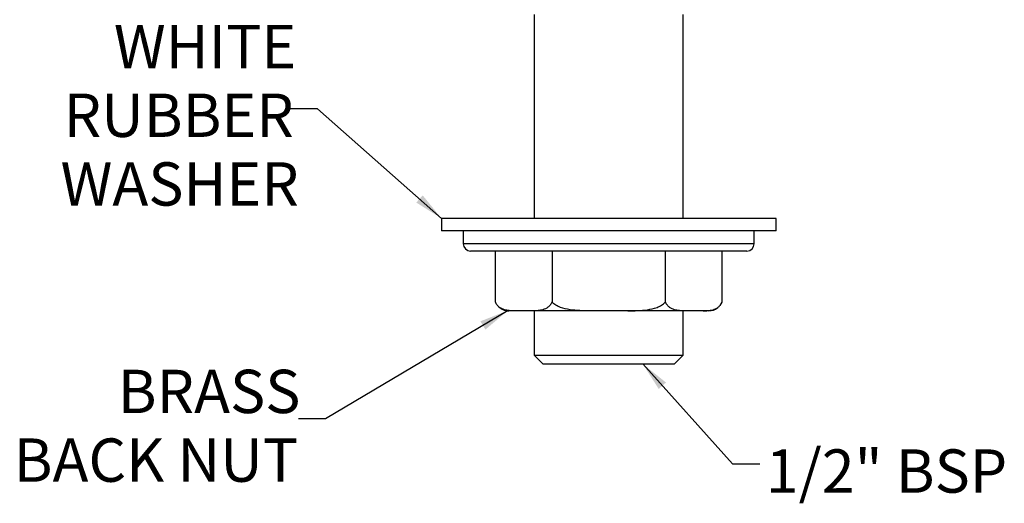
# Model space of a CAD drawing. Units: millimetres. Extents: x 25 to 268, y 42 to 162.
# Drawn here: x 25 to 115, y 42 to 86 of the extents above; entities that cross this region are included whole.
import ezdxf

# ---------------------------------------------------------------- set-up
doc = ezdxf.new("R2010")
doc.units = ezdxf.units.MM
doc.layers.add('ANNOTATIONS', color=7, linetype='Continuous')
doc.styles.add('SLDTEXTSTYLE0', font='TXT', dxfattribs={"width": 0.7})
doc.dimstyles.new('SLDDIMSTYLE1', dxfattribs={"dimtxt": 0.18, "dimasz": 2.686756, "dimexe": 0, "dimexo": 0.0625, "dimgap": 0, "dimtad": 0, "dimtih": 1, "dimtoh": 1, "dimdec": 0, "dimrnd": 1e-09, "dimzin": 0, "dimdsep": 46, "dimtxsty": 'Standard', "dimsah": 1, "dimcen": 0.09, "dimadec": 0, "dimazin": 0, "dimtfac": 2.686756, "dimtdec": 0, "dimtofl": 0, "dimtmove": 0, "dimatfit": 3, "dimfxl": 0, "dimfrac": 2, "dimtolj": 1, "dimtzin": 0, "dimarcsym": 0})

# ---------------------------------------------------------------- blocks, each defined once
blk = doc.blocks.new('SW_NOTE_0_2')
at = {"layer": 'ANNOTATIONS', "color": 0, "char_height": 3.9687, "attachment_point": 3, "style": 'SLDTEXTSTYLE0'}
for s, insert in [('WHITE', (0.554, 7.686)), ('RUBBER', (0.326, 1.394)), ('WASHER', (0.794, -4.898))]:
    blk.add_mtext(s, dxfattribs=dict(at, insert=insert))
blk = doc.blocks.new('SW_NOTE_0_3')
at = {"layer": 'ANNOTATIONS', "color": 0, "char_height": 3.9687, "attachment_point": 3, "style": 'SLDTEXTSTYLE0'}
for s, insert in [('BRASS', (0.191, 4.496)), ('BACK NUT', (-0.014, -1.796))]:
    blk.add_mtext(s, dxfattribs=dict(at, insert=insert))

msp = doc.modelspace()

# ---------------------------------------------------------------- linework, layer by layer
at = {"color": 7, "linetype": 'Continuous', "lineweight": 25}
for p, q in [((71.804, 86.869), (71.804, 68.202)), ((85.471, 68.202), (85.471, 86.869)), ((63.304, 68.202), (63.304, 67.069)), ((93.971, 68.202), (63.304, 68.202)), ((93.971, 67.069), (93.971, 68.202)), ((93.971, 67.069), (63.304, 67.069)), ((65.304, 67.069), (65.304, 65.869)), ((91.971, 65.869), (91.971, 67.069)), ((68.245, 60.544), (68.245, 65.202)), ((73.442, 65.202), (73.442, 60.544)), ((91.304, 65.202), (78.638, 65.202)), ((83.834, 60.544), (83.834, 65.202)), ((89.03, 60.544), (89.03, 65.202)), ((71.713, 59.736), (69.973, 59.736)), ((71.804, 59.736), (71.804, 55.669)), ((80.378, 59.736), (76.898, 59.736)), ((85.471, 55.669), (85.471, 59.736)), ((87.302, 59.736), (85.562, 59.736)), ((71.804, 55.669), (72.604, 54.869)), ((71.804, 55.669), (85.471, 55.669)), ((84.671, 54.869), (85.471, 55.669)), ((72.604, 54.869), (78.638, 54.869)), ((78.638, 54.869), (84.671, 54.869))]:
    msp.add_line(p, q, dxfattribs=at)
at = {"color": 8, "linetype": 'Continuous', "lineweight": 25}
for p, q in [((78.638, 65.869), (65.304, 65.869)), ((91.971, 65.869), (78.638, 65.869))]:
    msp.add_line(p, q, dxfattribs=at)
at = {"color": 7, "linetype": 'Continuous', "lineweight": 25, "flags": 128}
msp.add_lwpolyline([(88.842, 60.231), (88.936, 60.365), (89.026, 60.536)], dxfattribs=at)
at = {"color": 7, "linetype": 'Continuous', "lineweight": 25}
for centre, radius, start, end in [((65.971, 65.869), 0.667, 180, 270), ((91.304, 65.869), 0.667, 270, 0), ((69.471, 61.069), 1.333, 221.02983, 270), ((87.804, 61.069), 1.333, 270, 307.60501)]:
    msp.add_arc(centre, radius, start, end, dxfattribs=at)
for points, knots in [([(78.638, 65.202), (78.541, 65.202), (78.348, 65.202), (78.058, 65.202), (77.769, 65.202), (77.48, 65.202), (77.192, 65.202), (76.905, 65.202), (76.618, 65.202), (76.025, 65.202), (75.132, 65.202), (73.952, 65.202), (72.801, 65.202), (71.311, 65.202), (69.617, 65.202), (68.242, 65.202), (67.371, 65.202), (66.848, 65.202), (66.445, 65.202), (66.232, 65.202), (66.125, 65.202), (66.077, 65.202), (66.039, 65.202), (66.008, 65.202), (65.987, 65.202), (65.973, 65.202), (65.972, 65.202), (65.971, 65.202)], [0, 0, 0, 0, 0.0146, 0.029176, 0.043736, 0.058288, 0.072839, 0.087398, 0.101971, 0.116567, 0.17832, 0.240092, 0.304419, 0.368765, 0.5, 0.631236, 0.695564, 0.759909, 0.821663, 0.883434, 0.90011, 0.91676, 0.933394, 0.950023, 0.96666, 0.983315, 1, 1, 1, 1]), ([(69.973, 59.736), (69.822, 59.736), (69.671, 59.739), (69.37, 59.767), (69.221, 59.791), (68.923, 59.88), (68.776, 59.944), (68.559, 60.106), (68.489, 60.17), (68.358, 60.33), (68.296, 60.426), (68.245, 60.544)], [0, 0, 0, 0, 0.25, 0.25, 0.5, 0.5, 0.75, 0.75, 0.875, 0.875, 1, 1, 1, 1]), ([(73.442, 60.544), (73.391, 60.427), (73.331, 60.333), (73.201, 60.174), (73.132, 60.109), (72.919, 59.949), (72.769, 59.882), (72.47, 59.791), (72.319, 59.767), (72.017, 59.739), (71.865, 59.736), (71.713, 59.736)], [0, 0, 0, 0, 0.125, 0.125, 0.25, 0.25, 0.5, 0.5, 0.75, 0.75, 1, 1, 1, 1]), ([(76.898, 59.736), (76.595, 59.736), (76.293, 59.739), (75.692, 59.767), (75.392, 59.791), (74.797, 59.88), (74.502, 59.944), (74.068, 60.106), (73.929, 60.17), (73.666, 60.33), (73.543, 60.426), (73.442, 60.544)], [0, 0, 0, 0, 0.25, 0.25, 0.5, 0.5, 0.75, 0.75, 0.875, 0.875, 1, 1, 1, 1]), ([(80.378, 59.736), (80.68, 59.736), (80.982, 59.739), (81.584, 59.767), (81.883, 59.791), (82.478, 59.88), (82.774, 59.944), (83.207, 60.106), (83.347, 60.17), (83.609, 60.33), (83.733, 60.426), (83.834, 60.544)], [0, 0, 0, 0, 0.25, 0.25, 0.5, 0.5, 0.75, 0.75, 0.875, 0.875, 1, 1, 1, 1]), ([(85.562, 59.736), (85.411, 59.736), (85.26, 59.739), (84.959, 59.767), (84.809, 59.791), (84.512, 59.88), (84.364, 59.944), (84.147, 60.106), (84.077, 60.17), (83.946, 60.33), (83.884, 60.426), (83.834, 60.544)], [0, 0, 0, 0, 0.25, 0.25, 0.5, 0.5, 0.75, 0.75, 0.875, 0.875, 1, 1, 1, 1]), ([(87.302, 59.736), (87.453, 59.736), (87.604, 59.739), (87.905, 59.767), (88.055, 59.791), (88.352, 59.88), (88.5, 59.944), (88.717, 60.106), (88.786, 60.17), (88.918, 60.33), (88.979, 60.426), (89.03, 60.544)], [0, 0, 0, 0, 0.25, 0.25, 0.5, 0.5, 0.75, 0.75, 0.875, 0.875, 1, 1, 1, 1]), ([(69.973, 59.736), (69.947, 59.736), (69.893, 59.736), (69.821, 59.736), (69.755, 59.736), (69.696, 59.736), (69.644, 59.736), (69.59, 59.736), (69.54, 59.736), (69.501, 59.736), (69.476, 59.736), (69.473, 59.736), (69.471, 59.736)], [0, 0, 0, 0, 0.082875, 0.165618, 0.248292, 0.33096, 0.413685, 0.496529, 0.622463, 0.748206, 0.873978, 1, 1, 1, 1]), ([(76.898, 59.736), (76.815, 59.736), (76.65, 59.736), (76.405, 59.736), (76.161, 59.736), (75.919, 59.736), (75.679, 59.736), (75.28, 59.736), (74.73, 59.736), (74.049, 59.736), (73.4, 59.736), (72.892, 59.736), (72.507, 59.736), (72.231, 59.736), (71.965, 59.736), (71.797, 59.736), (71.713, 59.736)], [0, 0, 0, 0, 0.041442, 0.082819, 0.124161, 0.1655, 0.206867, 0.248294, 0.37412, 0.500005, 0.625831, 0.751715, 0.813807, 0.875815, 0.937844, 1, 1, 1, 1]), ([(85.562, 59.736), (85.506, 59.736), (85.395, 59.736), (85.221, 59.736), (85.044, 59.736), (84.861, 59.736), (84.673, 59.736), (84.35, 59.736), (83.875, 59.736), (83.226, 59.736), (82.546, 59.736), (81.957, 59.736), (81.477, 59.736), (81.115, 59.736), (80.749, 59.736), (80.501, 59.736), (80.378, 59.736)], [0, 0, 0, 0, 0.041442, 0.082819, 0.124161, 0.1655, 0.206867, 0.248294, 0.37412, 0.500005, 0.625831, 0.751715, 0.813807, 0.875815, 0.937844, 1, 1, 1, 1]), ([(87.804, 59.736), (87.804, 59.736), (87.802, 59.736), (87.791, 59.736), (87.774, 59.736), (87.749, 59.736), (87.716, 59.736), (87.671, 59.736), (87.608, 59.736), (87.522, 59.736), (87.421, 59.736), (87.342, 59.736), (87.302, 59.736)], [0, 0, 0, 0, 0.083992, 0.167866, 0.251687, 0.335522, 0.419434, 0.503491, 0.62766, 0.75166, 0.875702, 1, 1, 1, 1])]:
    msp.add_open_spline(points, degree=3, knots=knots, dxfattribs=at)

# ---------------------------------------------------------------- block references
at = {"layer": 'ANNOTATIONS', "color": 7}
for name, p in [('SW_NOTE_0_2', (49.436, 78.234)), ('SW_NOTE_0_3', (50.187, 49.84))]:
    msp.add_blockref(name, p, dxfattribs=at)

# ---------------------------------------------------------------- texts
at = {"layer": 'ANNOTATIONS', "color": 7, "insert": (93.04, 47.044), "char_height": 3.9687, "attachment_point": 1, "style": 'SLDTEXTSTYLE0'}
msp.add_mtext('1/2" BSP', dxfattribs=at)

# ---------------------------------------------------------------- leaders
at = {"layer": 'ANNOTATIONS', "color": 7}
for points in [[(63.304, 68.202), (51.936, 78.234), (49.436, 78.234)], [(69.414, 59.765), (52.687, 49.84), (50.187, 49.84)], [(81.753, 54.869), (89.991, 45.727), (92.491, 45.727)]]:
    msp.add_leader(points, dimstyle='SLDDIMSTYLE1', dxfattribs=at)

doc.saveas('drawing.dxf')
